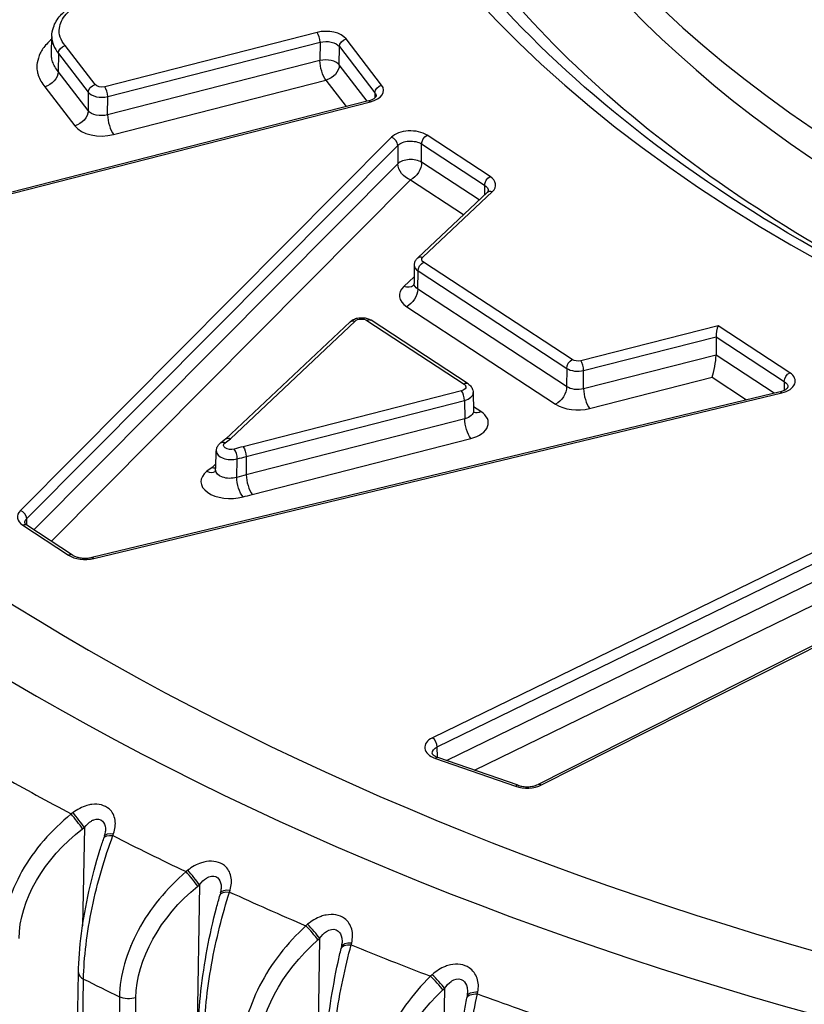
# Model space of a CAD drawing. Units: millimetres. Extents: x 566 to 1729, y 1305 to 1874.
# Drawn here: x 1348 to 1354, y 1389 to 1396 of the extents above; entities that cross this region are included whole.
import ezdxf

# ---------------------------------------------------------------- set-up
doc = ezdxf.new("R2010")
doc.units = ezdxf.units.MM
doc.layers.get('0').update_dxf_attribs({"color": 220})
doc.layers.add('Основная толстая', color=7, linetype='Continuous', lineweight=30)

# ---------------------------------------------------------------- blocks, each defined once
blk = doc.blocks.new('A$C078F3DEF')
at = {"layer": 'Основная толстая', "extrusion": (-2.22045e-16, 0.816497, 0.57735)}
for p, q in [((-25.6541, 42.009), (-27.0972, 41.6397)), ((-27.077, 41.5728), (-25.6338, 41.9422)), ((-25.6338, 41.9422), (-25.6345, 41.8176)), ((-25.215, 41.6508), (-25.4562, 41.9649)), ((-27.4122, 41.8669), (-27.4134, 41.7431)), ((-27.4122, 41.8669), (-27.2089, 41.6022)), ((-27.1632, 41.6543), (-27.3665, 41.9191)), ((-25.5025, 41.7882), (-25.5019, 41.9128)), ((-25.5019, 41.9128), (-25.2607, 41.5986)), ((-25.6345, 41.8176), (-27.0776, 41.4482)), ((-25.3133, 41.5417), (-25.5025, 41.7882)), ((-27.2096, 41.4776), (-27.4134, 41.7431)), ((-27.0371, 41.3145), (-25.594, 41.6839)), ((-25.594, 41.6839), (-25.4566, 41.505)), ((-27.5048, 41.6387), (-27.301, 41.3733)), ((-27.2089, 41.6022), (-27.2096, 41.4776)), ((-27.0957, 41.6375), (-27.0957, 41.6375)), ((-25.2607, 41.5986), (-25.2612, 41.5639)), ((-25.3037, 41.5442), (-29.6911, 40.4213)), ((-29.6787, 40.4137), (-25.2913, 41.5365)), ((-27.0942, 41.5695), (-27.0942, 41.5695)), ((-27.0776, 41.4482), (-27.077, 41.5728)), ((-25.1485, 41.2958), (-27.6706, 38.7573)), ((-24.4775, 41.0293), (-24.9059, 41.31)), ((-27.6272, 38.7024), (-25.1052, 41.241)), ((-25.1052, 41.241), (-25.1049, 41.1161)), ((-24.9434, 41.2504), (-24.515, 40.9697)), ((-24.9432, 41.1256), (-24.9434, 41.2504)), ((-24.5524, 40.8695), (-24.9432, 41.1256)), ((-25.1049, 41.1161), (-27.5781, 38.6268)), ((-27.4596, 38.5491), (-25.0182, 41.0065)), ((-25.0182, 41.0065), (-24.6576, 40.7702)), ((-24.4964, 40.9224), (-24.9694, 40.476)), ((-24.9354, 40.4803), (-24.4621, 40.9268)), ((-24.515, 40.9697), (-24.5159, 40.904)), ((-24.9927, 40.4253), (-24.9943, 40.3014)), ((-24.9694, 40.2629), (-24.9677, 40.3866)), ((-24.9677, 40.3866), (-23.9571, 39.7244)), ((-23.9196, 39.784), (-24.9302, 40.4461)), ((-24.9937, 40.3476), (-25.0649, 40.2804)), ((-23.9575, 39.5999), (-24.9694, 40.2629)), ((-25.0444, 40.1438), (-24.0325, 39.4808)), ((-25.3145, 40.0502), (-24.6546, 39.6178)), ((-24.6272, 39.6188), (-25.2871, 40.0512)), ((-25.429, 40.0417), (-26.2751, 39.2433)), ((-26.2428, 39.246), (-25.3947, 40.0461)), ((-22.9285, 40.0144), (-23.8619, 39.7766)), ((-22.4407, 39.6948), (-22.9285, 40.0144)), ((-23.8418, 39.7098), (-22.9418, 39.939)), ((-22.9418, 39.939), (-22.9422, 39.8145)), ((-22.9418, 39.939), (-22.4782, 39.6352)), ((-22.9422, 39.8145), (-23.8421, 39.5853)), ((-22.5472, 39.5557), (-22.9422, 39.8145)), ((-23.9571, 39.7244), (-23.9575, 39.5999)), ((-23.8421, 39.5853), (-23.8418, 39.7098)), ((-23.8018, 39.4515), (-22.9688, 39.6637)), ((-22.9688, 39.6637), (-22.735, 39.5105)), ((-22.4782, 39.6352), (-22.4793, 39.5751)), ((-22.5072, 39.5654), (-27.1839, 38.4386)), ((-27.1722, 38.4308), (-22.4955, 39.5576)), ((-24.6718, 39.5723), (-26.1557, 39.1913)), ((-24.5922, 39.559), (-24.59, 39.4345)), ((-26.1356, 39.1245), (-24.6515, 39.5055)), ((-24.6515, 39.5055), (-24.6493, 39.3817)), ((-24.5399, 39.4298), (-24.5905, 39.4629)), ((-24.6493, 39.3817), (-26.135, 39.0002)), ((-26.2742, 39.2441), (-26.309, 39.2176)), ((-26.2787, 39.2186), (-26.2428, 39.246)), ((-26.0947, 38.8664), (-24.6087, 39.248)), ((-26.2987, 39.1156), (-26.2988, 39.1155)), ((-26.1356, 39.1245), (-26.135, 39.0002)), ((-26.3679, 39.0504), (-26.4025, 39.024)), ((-26.3419, 39.0749), (-26.3679, 39.0504)), ((-26.2002, 38.983), (-26.1961, 39.1085)), ((-20.9971, 39.0999), (-24.8687, 37.2121)), ((-24.8364, 37.1495), (-20.9648, 39.0374)), ((-20.9647, 38.9129), (-24.7714, 37.0567)), ((-24.5841, 36.9915), (-20.9002, 38.7878)), ((-27.653, 38.6569), (-27.3425, 38.4535)), ((-27.6267, 38.6586), (-27.6272, 38.7024)), ((-27.3151, 38.4545), (-27.6256, 38.6579)), ((-21.6201, 38.175), (-24.1506, 36.8949)), ((-24.128, 36.8911), (-21.5976, 38.1711)), ((-24.8351, 37.0789), (-24.8364, 37.1495)), ((-24.8494, 37.0717), (-24.3043, 36.882)), ((-24.2879, 36.8884), (-24.8329, 37.0781)), ((-27.3123, 36.7028), (-27.3245, 36.6934)), ((-27.2355, 36.6019), (-27.2478, 35.9316)), ((-27.2477, 36.5926), (-27.2355, 36.6019)), ((-27.0984, 36.5431), (-27.103, 36.5298)), ((-27.0416, 36.5463), (-27.037, 36.5596)), ((-26.5325, 36.3109), (-26.5444, 36.3012)), ((-26.4529, 36.2124), (-26.6048, 27.4626)), ((-26.4648, 36.2027), (-26.4529, 36.2124)), ((-26.2485, 36.1628), (-26.2446, 36.1762)), ((-26.3095, 36.1561), (-26.3134, 36.1427)), ((-25.7182, 35.9431), (-25.7297, 35.933)), ((-25.6362, 35.847), (-25.7781, 27.0928)), ((-25.6477, 35.837), (-25.6362, 35.847)), ((-25.4868, 35.7933), (-25.49, 35.7798)), ((-25.4217, 35.8038), (-25.4185, 35.8173)), ((-27.3734, 27.4112), (-27.241, 35.5707)), ((-24.8717, 35.6004), (-24.8829, 35.59)), ((-24.7875, 35.5069), (-24.9189, 26.7485)), ((-24.7986, 35.4965), (-24.7875, 35.5069)), ((-26.9969, 35.4503), (-27.089, 27.2709)), ((-26.9762, 27.3355), (-26.8848, 35.4431)), ((-24.6325, 35.4558), (-24.635, 35.4422)), ((-24.5635, 35.4703), (-24.561, 35.4839))]:
    blk.add_line(p, q, dxfattribs=at)
at = {"layer": 'Основная толстая'}
for centre, major_axis, ratio, start_param, end_param in [((-13.9616, 45.3465), (-19.2321, 0), 0.57735, -3.926991, 2.356194), ((-13.9616, 45.4559), (-18.7321, 0), 0.57735, -3.926991, 2.356194), ((-13.9616, 45.4559), (11.9816, 0), 0.57735, -3.926991, 2.356194), ((-13.9492, 45.4664), (-10.9622, 0), 0.57735, -1.641714, 4.261012), ((-13.9492, 45.2623), (-10.9666, 0), 0.57735, -0.012343, 2.543674), ((-25.5933, 41.9298), (-0.15, 0), 0.577383, -2.724346, -1.153626), ((-25.6541, 41.9682), (-0.0124, 0.0484), 0.33089, -2.220422, -0.658352), ((-25.594, 41.7655), (-0.1, 0.0005), 0.567905, -2.721206, -1.150485), ((-27.1175, 41.6252), (0.1, -0.0003), 0.572647, -2.72275, -1.15203), ((-27.0972, 41.5988), (-0.0124, 0.0484), 0.330912, -2.220411, -0.658361), ((-13.9616, 41.9521), (-13.1276, -0.3261), 0.000002, 0, 0.000013), ((-25.3521, 41.6157), (0.15, 0), 0.577318, -1.153448, 0.417272), ((-27.0371, 41.3962), (0.0248, -0.0969), 0.33089, -2.220422, -0.658352), ((-27.1182, 41.4201), (0.2, 0), 0.577383, -2.724346, -1.153626), ((-25.0184, 41.2527), (-0.15, 0), 0.577414, -2.419208, -0.52081), ((-25.1485, 41.255), (-0.0355, 0.0352), 0.708255, -2.519694, -0.957625), ((-25.0182, 41.0881), (-0.1, -0.0002), 0.565112, -2.420275, -0.521876), ((-24.59, 40.972), (0.15, 0), 0.57735, -0.549093, 0.722252), ((-24.8927, 40.4244), (-0.1, 0.0007), 0.576951, -0.003815, 0.726095), ((-24.8943, 40.2202), (-0.2, 0), 0.577317, -0.549104, 0.72227), ((-25.3145, 40.0093), (0.0274, 0.0418), 0.612602, 0, 0.818962), ((-22.9285, 39.9735), (0.009, 0.0537), 0.183289, 0.738481, 2.30055), ((-22.9688, 39.7453), (0.0179, 0.1074), 0.183289, -2.403112, -0.841042), ((-23.8821, 39.7622), (0.1, -0.0001), 0.573037, -2.418447, -1.15457), ((-23.8619, 39.7358), (-0.0123, 0.0485), 0.329552, -2.220026, -0.657966), ((-22.5533, 39.6375), (0.15, 0), 0.577292, -1.175351, 0.722305), ((-24.6546, 39.577), (0.0274, 0.0418), 0.612632, -0.005206, 0.818899), ((-23.8018, 39.5332), (0.0247, -0.0969), 0.329536, -2.220034, -0.657964), ((-24.6718, 39.5315), (-0.0124, 0.0484), 0.331771, -2.220676, -0.658641), ((-24.6922, 39.5579), (0.1, 0.0009), 0.576036, -1.157373, 0.005069), ((-23.8825, 39.5572), (0.2, 0), 0.577381, -2.419281, -1.155403), ((-24.69, 39.3535), (0.2, 0), 0.577293, -1.152259, 0.722302), ((-26.2389, 39.1603), (-0.1, 0.0017), 0.567788, -0.004892, 2.023277), ((-26.2175, 39.1342), (-0.0132, 0.0482), 0.349652, -2.22604, -0.66397), ((-26.2432, 38.9542), (-0.2001, -0.0001), 0.57727, -0.650114, 2.014719), ((-26.4025, 39.1057), (0.0605, -0.0796), 0.650196, -0.863167, -0.069031), ((-327.3387, -218.6587), (301.9411, 257.6043), 0.025474, 0.051471, 0.054366), ((-26.0945, 38.9481), (0.0246, -0.0969), 0.331485, -2.219867, -0.657801), ((-27.5405, 38.7142), (-0.15, 0), 0.57735, -0.520752, 0.722254), ((-27.6706, 38.7164), (-0.0355, 0.0352), 0.708302, -2.519646, -0.957547), ((-27.653, 38.6161), (0.0274, 0.0418), 0.612602, 0, 0.818997), ((-27.3425, 38.4126), (0.0274, 0.0418), 0.61265, -0.005252, 0.818984), ((-27.23, 38.5107), (0.15, 0), 0.57735, -2.419257, -1.175508), ((-24.7719, 37.1459), (-0.15, 0), 0.577286, -0.869434, 1.028222), ((-24.8687, 37.1712), (-0.0219, 0.0449), 0.52683, -2.308822, -0.746753), ((-24.8494, 37.0309), (0.0164, 0.0472), 0.421542, 0, 0.69019), ((-13.9616, 45.0976), (19.76, 0), 0.57735, -2.34656, -2.313469), ((-24.2269, 36.9562), (0.15, 0), 0.57735, -2.113272, -0.851343), ((-24.3043, 36.8412), (0.0164, 0.0472), 0.421591, -0.006607, 0.690191), ((-27.2785, 36.6533), (-0.0608, 0.0794), 0.039861, -2.304708, -0.929714), ((-27.2907, 36.644), (-0.0608, 0.0794), 0.039832, -2.304712, -0.929595), ((-13.9616, 45.0976), (19.76, 0), 0.57735, -2.2942, -2.261109), ((-26.5125, 36.2527), (-0.0633, 0.0775), 0.073314, -2.331267, -0.956149), ((-26.5007, 36.2624), (-0.0633, 0.0775), 0.073343, -2.331261, -0.956267), ((-13.9616, 45.0976), (19.76, 0), 0.57735, -2.24184, -2.20875), ((-25.7, 35.8855), (-0.0658, 0.0753), 0.105847, -2.358957, -0.983839), ((-25.6884, 35.8955), (-0.0658, 0.0753), 0.105877, -2.35895, -0.983956), ((-13.9616, 45.0976), (19.76, 0), 0.57735, -2.18948, -2.15639), ((-27.1755, 35.6129), (-0.1, 0.0016), 0.567845, -0.000542, 0.865272), ((-13.9616, 44.4048), (20.2599, 0), 0.57735, -2.285579, -2.26973), ((-24.8552, 35.5433), (-0.0683, 0.0731), 0.137342, -2.38782, -1.012703), ((-24.8441, 35.5537), (-0.0683, 0.0731), 0.137372, -2.387813, -1.012819), ((-13.9616, 45.0976), (19.76, 0), 0.57735, -2.13712, -2.10403)]:
    blk.add_ellipse(centre, major_axis=major_axis, ratio=ratio, start_param=start_param, end_param=end_param, dxfattribs=at)
at = {"layer": 'Основная толстая', "extrusion": (2.20825e-17, 1.66533e-16, -1)}
blk.add_ellipse((-13.9616, 45.2518), major_axis=(-11.6108, 0), ratio=0.57735, start_param=-0.996146, end_param=-0.450464, dxfattribs=at)
at = {"layer": 'Основная толстая', "extrusion": (8.08649e-17, 3.88809e-16, -1)}
blk.add_ellipse((-25.5933, 41.889), major_axis=(0.1, 0.0003), ratio=0.582113, start_param=-1.986318, end_param=-0.415598, dxfattribs=at)
at = {"layer": 'Основная толстая', "extrusion": (6.44775e-17, 1.89478e-16, -1)}
blk.add_ellipse((-25.4562, 41.9241), major_axis=(0.0397, 0.0304), ratio=0.746444, start_param=-2.612446, end_param=-1.050377, dxfattribs=at)
at = {"layer": 'Основная толстая', "extrusion": (-4.71647e-17, 2.43732e-16, -1)}
blk.add_ellipse((-27.3665, 41.8783), major_axis=(0.0397, 0.0304), ratio=0.746444, start_param=-2.612446, end_param=-1.050377, dxfattribs=at)
at = {"layer": 'Основная толстая', "extrusion": (1.3253e-16, 3.77721e-16, -1)}
blk.add_ellipse((-25.594, 41.7655), major_axis=(-0.0248, 0.0969), ratio=0.33089, start_param=-2.48324, end_param=-0.921171, dxfattribs=at)
at = {"layer": 'Основная толстая', "extrusion": (-1.33586e-17, 1.99702e-16, -1)}
blk.add_ellipse((-25.594, 41.7655), major_axis=(-0.0793, -0.0609), ratio=0.746444, start_param=-2.612446, end_param=-1.050377, dxfattribs=at)
at = {"layer": 'Основная толстая', "extrusion": (9.82836e-17, 1.45448e-16, -1)}
blk.add_ellipse((-27.5048, 41.7204), major_axis=(-0.0793, -0.0609), ratio=0.746444, start_param=-2.612446, end_param=-1.050377, dxfattribs=at)
at = {"layer": 'Основная толстая', "extrusion": (-1.14777e-16, 3.31792e-16, -1)}
blk.add_ellipse((-27.1632, 41.6135), major_axis=(0.0397, 0.0304), ratio=0.746444, start_param=-2.612446, end_param=-1.050396, dxfattribs=at)
at = {"layer": 'Основная толстая', "extrusion": (2.75428e-17, 1.66533e-16, -1)}
blk.add_ellipse((-27.1175, 41.666), major_axis=(-0.05, 0), ratio=0.57735, start_param=-1.988017, end_param=-0.417335, dxfattribs=at)
at = {"layer": 'Основная толстая', "extrusion": (-2.35824e-17, 1.21866e-16, -1)}
blk.add_ellipse((-25.215, 41.61), major_axis=(0.0397, 0.0304), ratio=0.746444, start_param=-2.612446, end_param=-1.050377, dxfattribs=at)
at = {"layer": 'Основная толстая', "extrusion": (5.20405e-17, 3.61097e-19, -1)}
blk.add_ellipse((-25.3521, 41.5749), major_axis=(0.1, 0.0007), ratio=0.575454, start_param=-0.413279, end_param=0.014113, dxfattribs=at)
at = {"layer": 'Основная толстая', "extrusion": (6.17807e-16, 2.72718e-16, -1)}
blk.add_ellipse((-25.2913, 41.4957), major_axis=(-0.0124, 0.0484), ratio=0.33089, start_param=0, end_param=0.658352, dxfattribs=at)
at = {"layer": 'Основная толстая', "extrusion": (-1.55672e-16, 2.04475e-17, -1)}
blk.add_ellipse((-27.301, 41.4549), major_axis=(-0.0793, -0.0609), ratio=0.746444, start_param=-2.612446, end_param=-1.050377, dxfattribs=at)
at = {"layer": 'Основная толстая', "extrusion": (6.38692e-17, 5.5874e-17, -1)}
blk.add_ellipse((-27.1182, 41.5018), major_axis=(-0.1, -0.0006), ratio=0.586836, start_param=-1.984615, end_param=-0.413895, dxfattribs=at)
at = {"layer": 'Основная толстая', "extrusion": (-1.40351e-16, 1.6667e-16, -1)}
blk.add_ellipse((-25.0184, 41.2119), major_axis=(0.1, -0.0001), ratio=0.583564, start_param=-2.621351, end_param=-0.722952, dxfattribs=at)
at = {"layer": 'Основная толстая', "extrusion": (-1.24882e-16, 2.14556e-16, -1)}
blk.add_ellipse((-24.9059, 41.2692), major_axis=(0.0274, 0.0418), ratio=0.612602, start_param=-2.381067, end_param=-0.818997, dxfattribs=at)
at = {"layer": 'Основная толстая', "extrusion": (-2.78592e-16, 1.82538e-16, -1)}
blk.add_ellipse((-25.0182, 41.0881), major_axis=(-0.0548, -0.0836), ratio=0.612602, start_param=-2.381067, end_param=-0.818997, dxfattribs=at)
at = {"layer": 'Основная толстая', "extrusion": (-1.1814e-16, 1.17372e-16, -1)}
blk.add_ellipse((-25.0182, 41.0881), major_axis=(-0.0709, 0.0705), ratio=0.708255, start_param=-2.183968, end_param=-0.621898, dxfattribs=at)
at = {"layer": 'Основная толстая', "extrusion": (-2.01737e-16, 1.98547e-16, -1)}
blk.add_ellipse((-24.4775, 40.9885), major_axis=(0.0274, 0.0418), ratio=0.612602, start_param=-2.381067, end_param=-0.818997, dxfattribs=at)
at = {"layer": 'Основная толстая', "extrusion": (-3.64194e-18, 2.22025e-16, -1)}
blk.add_ellipse((-24.59, 40.9312), major_axis=(0.1, 0.0007), ratio=0.577649, start_param=-0.718437, end_param=0.012239, dxfattribs=at)
at = {"layer": 'Основная толстая', "extrusion": (8.302e-17, 1.54669e-16, -1)}
blk.add_ellipse((-24.4621, 40.886), major_axis=(-0.0343, 0.0364), ratio=0.696409, start_param=0.000048, end_param=0.934982, dxfattribs=at)
at = {"layer": 'Основная толстая', "extrusion": (-3.58164e-17, 1.18847e-16, -1)}
blk.add_ellipse((-24.9354, 40.4394), major_axis=(-0.0343, 0.0364), ratio=0.696458, start_param=-0.000137, end_param=0.934924, dxfattribs=at)
at = {"layer": 'Основная толстая', "extrusion": (-3.54815e-17, -1.11022e-16, -1)}
blk.add_ellipse((-24.8927, 40.4652), major_axis=(-0.05, 0), ratio=0.57735, start_param=-0.72228, end_param=0.549065, dxfattribs=at)
at = {"layer": 'Основная толстая', "extrusion": (-9.28625e-17, 6.08482e-17, -1)}
blk.add_ellipse((-24.9302, 40.4053), major_axis=(0.0274, 0.0418), ratio=0.612586, start_param=-2.381082, end_param=-0.819023, dxfattribs=at)
at = {"layer": 'Основная толстая', "extrusion": (4.72142e-17, 2.73511e-16, -1)}
blk.add_ellipse((-25.0649, 40.3621), major_axis=(0.0686, -0.0727), ratio=0.696458, start_param=0.02384, end_param=0.934934, dxfattribs=at)
at = {"layer": 'Основная толстая', "extrusion": (-2.17746e-16, 2.75402e-16, -1)}
blk.add_ellipse((-25.0444, 40.2255), major_axis=(-0.0548, -0.0836), ratio=0.612602, start_param=-2.381067, end_param=-0.818997, dxfattribs=at)
at = {"layer": 'Основная толстая', "extrusion": (-8.52553e-17, -1.12164e-16, -1)}
blk.add_ellipse((-24.8943, 40.3018), major_axis=(-0.1, -0.0013), ratio=0.577948, start_param=-0.714595, end_param=0.015315, dxfattribs=at)
at = {"layer": 'Основная толстая', "extrusion": (2.46796e-16, 3.85529e-16, -1)}
blk.add_ellipse((-25.3947, 40.0053), major_axis=(-0.0343, 0.0364), ratio=0.696428, start_param=0.000029, end_param=0.934929, dxfattribs=at)
at = {"layer": 'Основная толстая', "extrusion": (3.47404e-17, 5.55112e-17, -1)}
blk.add_ellipse((-25.3521, 40.0311), major_axis=(0.05, 0), ratio=0.57735, start_param=-2.59242, end_param=-0.722412, dxfattribs=at)
at = {"layer": 'Основная толстая', "extrusion": (-1.40891e-16, 2.91411e-16, -1)}
blk.add_ellipse((-23.9196, 39.7431), major_axis=(0.0274, 0.0418), ratio=0.612602, start_param=-2.381067, end_param=-0.819007, dxfattribs=at)
at = {"layer": 'Основная толстая', "extrusion": (-1.39486e-16, 5.55112e-17, -1)}
blk.add_ellipse((-23.8821, 39.803), major_axis=(-0.05, 0), ratio=0.57735, start_param=-1.986214, end_param=-0.722364, dxfattribs=at)
at = {"layer": 'Основная толстая', "extrusion": (-1.59507e-18, 2.00142e-16, -1)}
blk.add_ellipse((-22.4407, 39.6539), major_axis=(0.0274, 0.0418), ratio=0.612602, start_param=-2.381067, end_param=-0.818997, dxfattribs=at)
at = {"layer": 'Основная толстая', "extrusion": (9.55685e-17, 5.55112e-17, -1)}
blk.add_ellipse((-24.6922, 39.5987), major_axis=(0.05, 0), ratio=0.57735, start_param=-0.722257, end_param=1.152253, dxfattribs=at)
at = {"layer": 'Основная толстая', "extrusion": (-4.80271e-17, 2.30565e-16, -1)}
blk.add_ellipse((-24.0325, 39.5625), major_axis=(-0.0548, -0.0836), ratio=0.612602, start_param=-2.381067, end_param=-0.818997, dxfattribs=at)
at = {"layer": 'Основная толстая', "extrusion": (-1.05109e-16, -1.66845e-16, -1)}
blk.add_ellipse((-23.8825, 39.6388), major_axis=(-0.1, -0.0003), ratio=0.586063, start_param=-1.984445, end_param=-0.720568, dxfattribs=at)
at = {"layer": 'Основная толстая', "extrusion": (-6.85189e-17, -6.04863e-19, -1)}
blk.add_ellipse((-22.5533, 39.5967), major_axis=(0.1, 0.0009), ratio=0.575831, start_param=-0.717221, end_param=0.022892, dxfattribs=at)
at = {"layer": 'Основная толстая', "extrusion": (1.36874e-16, 2.61376e-16, -1)}
blk.add_ellipse((-22.4955, 39.5168), major_axis=(-0.0117, 0.0486), ratio=0.314453, start_param=0, end_param=0.653794, dxfattribs=at)
at = {"layer": 'Основная толстая', "extrusion": (-3.69246e-17, 1.67218e-16, -1)}
blk.add_ellipse((-24.69, 39.4351), major_axis=(0.1, -0.0018), ratio=0.579624, start_param=-0.020536, end_param=1.141906, dxfattribs=at)
at = {"layer": 'Основная толстая', "extrusion": (1.06083e-16, 2.56483e-16, -1)}
blk.add_ellipse((-24.6087, 39.3296), major_axis=(-0.0249, 0.0969), ratio=0.331771, start_param=-2.482987, end_param=-0.920917, dxfattribs=at)
at = {"layer": 'Основная толстая', "extrusion": (-9.44591e-17, 2.60988e-16, -1)}
blk.add_ellipse((-24.5399, 39.5115), major_axis=(-0.0548, -0.0836), ratio=0.612602, start_param=-0.818997, end_param=-0.123635, dxfattribs=at)
at = {"layer": 'Основная толстая', "extrusion": (9.75894e-17, 2.28268e-16, -1)}
blk.add_ellipse((-26.2428, 39.2051), major_axis=(-0.0324, 0.0382), ratio=0.673987, start_param=0.035883, end_param=0.899051, dxfattribs=at)
at = {"layer": 'Основная толстая', "extrusion": (3.1807e-17, 2.33356e-16, -1)}
blk.add_ellipse((-26.2787, 39.1778), major_axis=(-0.0303, 0.0398), ratio=0.650196, start_param=-0.003513, end_param=0.863167, dxfattribs=at)
at = {"layer": 'Основная толстая', "extrusion": (8.10057e-17, 1.11022e-16, -1)}
blk.add_ellipse((-26.2389, 39.2012), major_axis=(-0.05, 0), ratio=0.57735, start_param=-2.013837, end_param=0.650104, dxfattribs=at)
at = {"layer": 'Основная толстая', "extrusion": (3.8916e-16, 3.28012e-16, -1)}
blk.add_ellipse((-26.1558, 39.1505), major_axis=(0.0123, -0.0485), ratio=0.331485, start_param=-2.483792, end_param=-0.921726, dxfattribs=at)
at = {"layer": 'Основная толстая', "extrusion": (-1.14351e-16, 4.82827e-17, -1)}
blk.add_ellipse((-1238.4741, -998.6073), major_axis=(-1213.0774, -1037.6771), ratio=0.012737, start_param=3.114583, end_param=3.115924, dxfattribs=at)
at = {"layer": 'Основная толстая', "extrusion": (1.88729e-16, 3.78296e-16, -1)}
blk.add_ellipse((-26.3679, 39.132), major_axis=(0.0647, -0.0763), ratio=0.673987, start_param=0.592829, end_param=0.899051, dxfattribs=at)
at = {"layer": 'Основная толстая', "extrusion": (-1.36726e-16, 2.16999e-16, -1)}
blk.add_ellipse((-26.2432, 39.0359), major_axis=(-0.1001, -0.0038), ratio=0.595552, start_param=-1.99171, end_param=0.039503, dxfattribs=at)
at = {"layer": 'Основная толстая', "extrusion": (2.62223e-16, 3.02451e-16, -1)}
blk.add_ellipse((-26.1572, 38.9316), major_axis=(-0.0265, 0.0964), ratio=0.351282, start_param=-2.477113, end_param=-0.915043, dxfattribs=at)
at = {"layer": 'Основная толстая', "extrusion": (1.43112e-17, -9.32119e-20, -1)}
blk.add_ellipse((-27.5405, 38.6733), major_axis=(-0.1, 0.0007), ratio=0.576828, start_param=-0.014055, end_param=0.517006, dxfattribs=at)
at = {"layer": 'Основная толстая', "extrusion": (4.20199e-16, 3.2964e-16, -1)}
blk.add_ellipse((-27.1722, 38.39), major_axis=(-0.0117, 0.0486), ratio=0.314453, start_param=-0.006121, end_param=0.653794, dxfattribs=at)
at = {"layer": 'Основная толстая', "extrusion": (3.62085e-17, 1.66211e-16, -1)}
blk.add_ellipse((-24.7719, 37.1051), major_axis=(-0.1, 0.0009), ratio=0.576706, start_param=-0.017933, end_param=0.864185, dxfattribs=at)
at = {"layer": 'Основная толстая', "extrusion": (1.22671e-16, 3.10895e-16, -1)}
blk.add_ellipse((-24.128, 36.8502), major_axis=(-0.0226, 0.0446), ratio=0.538084, start_param=-0.006502, end_param=0.754554, dxfattribs=at)
at = {"layer": 'Основная толстая', "extrusion": (-7.87384e-17, 2.14908e-16, -1)}
blk.add_ellipse((-26.8032, 36.0718), major_axis=(0.788, 0.5347), ratio=0.716816, start_param=-2.67844, end_param=-1.650078, dxfattribs=at)
at = {"layer": 'Основная толстая', "extrusion": (1.62783e-16, 4.72337e-16, -1)}
blk.add_ellipse((-27.0085, 36.4972), major_axis=(-0.0945, 0.0326), ratio=0.404134, start_param=-0.003078, end_param=1.07833, dxfattribs=at)
at = {"layer": 'Основная толстая', "extrusion": (1.06745e-16, 1.39357e-16, -1)}
blk.add_ellipse((-27.0039, 36.5105), major_axis=(-0.0945, 0.0326), ratio=0.404171, start_param=-0.000006, end_param=1.078204, dxfattribs=at)
at = {"layer": 'Основная толстая', "extrusion": (-5.88395e-17, 1.65387e-16, -1)}
blk.add_ellipse((-26.0317, 35.6952), major_axis=(0.7478, 0.5847), ratio=0.702548, start_param=-2.629391, end_param=-1.601029, dxfattribs=at)
at = {"layer": 'Основная толстая', "extrusion": (-3.57468e-17, 4.72938e-16, -1)}
blk.add_ellipse((-26.2174, 36.1147), major_axis=(-0.096, 0.028), ratio=0.415942, start_param=-0.003934, end_param=1.123002, dxfattribs=at)
at = {"layer": 'Основная толстая', "extrusion": (4.3891e-18, 1.14355e-16, -1)}
blk.add_ellipse((-26.2135, 36.1281), major_axis=(-0.096, 0.028), ratio=0.415979, start_param=-0.000007, end_param=1.122877, dxfattribs=at)
at = {"layer": 'Основная толстая', "extrusion": (-1.47873e-16, 1.65642e-16, -1)}
blk.add_ellipse((-25.2271, 35.3424), major_axis=(0.7059, 0.6302), ratio=0.686008, start_param=-2.582734, end_param=-1.554372, dxfattribs=at)
at = {"layer": 'Основная толстая', "extrusion": (-4.42978e-17, 3.52947e-16, -1)}
blk.add_ellipse((-25.3927, 35.7566), major_axis=(-0.0973, 0.0232), ratio=0.425861, start_param=-0.004429, end_param=1.168563, dxfattribs=at)
at = {"layer": 'Основная толстая', "extrusion": (-4.3662e-17, 2.95731e-16, -1)}
blk.add_ellipse((-25.3895, 35.7701), major_axis=(-0.0973, 0.0232), ratio=0.425899, start_param=-0.000008, end_param=1.168439, dxfattribs=at)
at = {"layer": 'Основная толстая', "extrusion": (3.85254e-17, 1.17997e-16, -1)}
blk.add_ellipse((-24.3916, 35.0144), major_axis=(0.663, 0.6713), ratio=0.667157, start_param=-2.538791, end_param=-1.510429, dxfattribs=at)
at = {"layer": 'Основная толстая', "extrusion": (-5.1511e-17, 2.78154e-16, -1)}
blk.add_ellipse((-26.9325, 35.4931), major_axis=(-0.1, 0.0011), ratio=0.56503, start_param=-2.074589, end_param=-0.878325, dxfattribs=at)
at = {"layer": 'Основная толстая', "extrusion": (-6.15773e-17, 1.24369e-16, -1)}
blk.add_ellipse((-24.5367, 35.4239), major_axis=(-0.0983, 0.0183), ratio=0.433865, start_param=-0.004452, end_param=1.214883, dxfattribs=at)
at = {"layer": 'Основная толстая', "extrusion": (-1.74998e-17, 2.85562e-16, -1)}
blk.add_ellipse((-24.5342, 35.4375), major_axis=(-0.0983, 0.0183), ratio=0.433903, start_param=-0.000009, end_param=1.214759, dxfattribs=at)
at = {"layer": 'Основная толстая'}
for points, knots in [([(-2.6583, 43.4058), (-3.0135, 42.7189), (-3.5669, 42.0585), (-5.0081, 40.8778), (-5.8886, 40.3556), (-7.8939, 39.4948), (-9.0179, 39.1562), (-11.3976, 38.6977), (-12.6532, 38.5783), (-15.1675, 38.5719), (-16.4257, 38.6852), (-18.815, 39.1325), (-19.9457, 39.4664), (-21.9636, 40.3182), (-22.8506, 40.8357), (-24.2943, 41.9977), (-24.85, 42.6418), (-25.5523, 43.9309), (-25.7286, 44.5712), (-25.7423, 45.2115)], [2.646285, 2.646285, 2.646285, 2.646285, 2.970086, 2.970086, 3.287686, 3.287686, 3.604913, 3.604913, 3.922636, 3.922636, 4.24057, 4.24057, 4.558303, 4.558303, 4.875541, 4.875541, 5.193091, 5.193091, 5.485444, 5.485444, 5.485444, 5.485444]), ([(-27.4572, 41.9803), (-27.457, 42.0027), (-27.4522, 42.023), (-27.4409, 42.0574), (-27.4348, 42.0716), (-27.4111, 42.1126), (-27.3869, 42.136), (-27.3378, 42.1828), (-27.3096, 42.2071), (-27.2764, 42.235), (-27.2716, 42.2391), (-27.2667, 42.2431)], [0, 0, 0, 0, 0.0938104, 0.0938104, 0.1585895, 0.1585895, 0.287043, 0.287043, 0.4368561, 0.4368561, 0.4623412, 0.4623412, 0.4623412, 0.4623412]), ([(-27.3665, 41.9191), (-27.3949, 41.9561), (-27.4124, 41.9973), (-27.4, 42.0707), (-27.3873, 42.1037), (-27.322, 42.172), (-27.2789, 42.2087), (-27.2353, 42.2451)], [0, 0, 0, 0, 0.02103451, 0.02103451, 0.0382236, 0.0382236, 0.06122997, 0.06122997, 0.06122997, 0.06122997]), ([(-27.4573, 41.9643), (-27.4692, 41.9531), (-27.4807, 41.9418), (-27.5107, 41.9104), (-27.5391, 41.8683), (-27.5523, 41.8237), (-27.5573, 41.7943), (-27.5594, 41.7735), (-27.5568, 41.7458), (-27.5436, 41.6976), (-27.5243, 41.6641), (-27.5048, 41.6387)], [-0.05889025, -0.05889025, -0.05889025, -0.05889025, -0.05210838, -0.05210838, -0.04044249, -0.02877661, -0.02877661, -0.02517953, -0.01798538, -0.0143883, 0, 0, 0, 0]), ([(-27.4134, 41.7431), (-27.4303, 41.765), (-27.4468, 41.793), (-27.4573, 41.8312), (-27.459, 41.8469), (-27.4589, 41.8569)], [0, 0, 0, 0, 0.0143883, 0.01798538, 0.02458373, 0.02458373, 0.02458373, 0.02458373]), ([(-25.3029, 41.5443), (-25.2942, 41.5466), (-25.2861, 41.5495), (-25.2722, 41.5561), (-25.2663, 41.5598), (-25.2575, 41.5668), (-25.2547, 41.5701), (-25.2523, 41.5736), (-25.2522, 41.5742), (-25.2521, 41.5746), (-25.2521, 41.5746), (-25.2521, 41.5748)], [0.0010211, 0.0010211, 0.0010211, 0.0010211, 0.0309141, 0.0309141, 0.061922, 0.061922, 0.0927842, 0.0927842, 0.1187213, 0.1187213, 0.1349332, 0.1349332, 0.1349332, 0.1349332]), ([(-24.4964, 40.9224), (-24.4933, 40.9253), (-24.4916, 40.9277), (-24.49, 40.9306), (-24.49, 40.9311), (-24.49, 40.9311), (-24.49, 40.9311), (-24.49, 40.9312)], [0, 0, 0, 0, 0.02833272, 0.02833272, 0.05748544, 0.05748544, 0.0643953, 0.0643953, 0.0643953, 0.0643953]), ([(-24.9926, 40.425), (-24.9925, 40.4326), (-24.9911, 40.4403), (-24.9859, 40.4546), (-24.982, 40.4615), (-24.975, 40.4704), (-24.9724, 40.4732), (-24.9697, 40.4758)], [0, 0, 0, 0, 0.02430865, 0.02430865, 0.04877448, 0.04877448, 0.06088547, 0.06088547, 0.06088547, 0.06088547]), ([(-24.9979, 40.2879), (-24.9979, 40.2879), (-24.9978, 40.2881), (-24.9971, 40.2892), (-24.996, 40.2913), (-24.9948, 40.2959), (-24.9944, 40.2979), (-24.9943, 40.2999)], [0.01875467, 0.01875467, 0.01875467, 0.01875467, 0.02949467, 0.02949467, 0.06190108, 0.06190108, 0.08242153, 0.08242153, 0.08242153, 0.08242153]), ([(-25.429, 40.0417), (-25.4225, 40.0478), (-25.415, 40.0528), (-25.3979, 40.0612), (-25.3881, 40.0645), (-25.367, 40.0687), (-25.3553, 40.0695), (-25.3333, 40.0682), (-25.3225, 40.0662), (-25.3038, 40.0602), (-25.2954, 40.0564), (-25.2879, 40.0516)], [0, 0, 0, 0, 0.0285568, 0.0285568, 0.0600472, 0.0600472, 0.0941143, 0.0941143, 0.1264785, 0.1264785, 0.1549387, 0.1549387, 0.1549387, 0.1549387]), ([(-24.6271, 39.6187), (-24.6192, 39.6135), (-24.6121, 39.607), (-24.6011, 39.5923), (-24.5969, 39.5839), (-24.5931, 39.5698), (-24.5923, 39.5643), (-24.5922, 39.5588)], [0, 0, 0, 0, 0.03015223, 0.03015223, 0.05915221, 0.05915221, 0.07681013, 0.07681013, 0.07681013, 0.07681013]), ([(-22.5064, 39.5655), (-22.4976, 39.5677), (-22.4895, 39.5705), (-22.4751, 39.577), (-22.4689, 39.5807), (-22.4595, 39.5878), (-22.4564, 39.5913), (-22.4536, 39.5952), (-22.4535, 39.5958), (-22.4534, 39.5962), (-22.4534, 39.5961), (-22.4534, 39.5963)], [0.0009701, 0.0009701, 0.0009701, 0.0009701, 0.0307527, 0.0307527, 0.061814, 0.061814, 0.0929788, 0.0929788, 0.1190089, 0.1190089, 0.1367974, 0.1367974, 0.1367974, 0.1367974]), ([(-24.59, 39.4339), (-24.5898, 39.4292), (-24.5881, 39.4242), (-24.5866, 39.4214), (-24.5863, 39.421), (-24.5863, 39.421)], [0.00170307, 0.00170307, 0.00170307, 0.00170307, 0.04880248, 0.04880248, 0.06569248, 0.06569248, 0.06569248, 0.06569248]), ([(-26.3388, 39.1623), (-26.3385, 39.1699), (-26.3369, 39.1775), (-26.3315, 39.1917), (-26.3275, 39.1985), (-26.3187, 39.2093), (-26.3141, 39.2137), (-26.3091, 39.2175)], [0, 0, 0, 0, 0.02423041, 0.02423041, 0.04874248, 0.04874248, 0.06900911, 0.06900911, 0.06900911, 0.06900911]), ([(-26.3466, 39.022), (-26.3466, 39.022), (-26.3462, 39.0227), (-26.3446, 39.0259), (-26.3436, 39.0293), (-26.3433, 39.0328)], [0.03359758, 0.03359758, 0.03359758, 0.03359758, 0.05670587, 0.05670587, 0.09398033, 0.09398033, 0.09398033, 0.09398033]), ([(-27.6404, 38.6732), (-27.6404, 38.6729), (-27.6408, 38.673), (-27.6385, 38.6694), (-27.6371, 38.6675), (-27.6328, 38.6632), (-27.6298, 38.6607), (-27.6261, 38.6582)], [0, 0, 0, 0, 0.04001775, 0.04001775, 0.06148075, 0.06148075, 0.08306384, 0.08306384, 0.08306384, 0.08306384]), ([(-27.315, 38.4544), (-27.3101, 38.4512), (-27.3039, 38.4479), (-27.2896, 38.4422), (-27.2812, 38.4396), (-27.2628, 38.4356), (-27.2523, 38.4342), (-27.2312, 38.433), (-27.2203, 38.4332), (-27.2009, 38.4351), (-27.1921, 38.4365), (-27.184, 38.4385)], [0, 0, 0, 0, 0.0281309, 0.0281309, 0.0573244, 0.0573244, 0.0889937, 0.0889937, 0.1210258, 0.1210258, 0.1483359, 0.1483359, 0.1483359, 0.1483359]), ([(-24.8719, 37.105), (-24.8719, 37.105), (-24.8719, 37.1049), (-24.8715, 37.1039), (-24.8707, 37.1023), (-24.8667, 37.0974), (-24.863, 37.0939), (-24.8533, 37.0872), (-24.8473, 37.0839), (-24.8383, 37.0801), (-24.8361, 37.0792), (-24.8338, 37.0784)], [0.0129837, 0.0129837, 0.0129837, 0.0129837, 0.0257097, 0.0257097, 0.0513315, 0.0513315, 0.0812047, 0.0812047, 0.1096832, 0.1096832, 0.1183994, 0.1183994, 0.1183994, 0.1183994]), ([(-24.2878, 36.8883), (-24.2797, 36.8856), (-24.2707, 36.8832), (-24.2513, 36.8799), (-24.2408, 36.8789), (-24.2195, 36.8786), (-24.2083, 36.8793), (-24.1874, 36.8823), (-24.1773, 36.8847), (-24.1618, 36.8897), (-24.1558, 36.8922), (-24.1507, 36.8948)], [0, 0, 0, 0, 0.0301043, 0.0301043, 0.0614679, 0.0614679, 0.0943025, 0.0943025, 0.1269945, 0.1269945, 0.1507747, 0.1507747, 0.1507747, 0.1507747]), ([(-27.037, 36.5596), (-27.0264, 36.5906), (-27.018, 36.6539), (-27.0625, 36.7448), (-27.1504, 36.7667), (-27.2407, 36.7469), (-27.2839, 36.7244), (-27.3123, 36.7028)], [0, 0, 0, 0, 0.01072696, 0.02145393, 0.03575655, 0.0393322, 0.05005916, 0.05005916, 0.05005916, 0.05005916]), ([(-27.2355, 36.6019), (-27.2211, 36.62), (-27.2048, 36.6353), (-27.188, 36.6456), (-27.1824, 36.649), (-27.1767, 36.6519), (-27.1711, 36.654), (-27.1486, 36.6627), (-27.1265, 36.6597), (-27.1122, 36.6448), (-27.1015, 36.6337), (-27.0948, 36.6161), (-27.0927, 36.596), (-27.092, 36.5898), (-27.0918, 36.5833), (-27.0919, 36.5767)], [-0.05005916, -0.05005916, -0.05005916, -0.05005916, -0.0393322, -0.0393322, -0.0393322, -0.03575655, -0.03575655, -0.03575655, -0.02145393, -0.02145393, -0.02145393, -0.01072696, -0.01072696, -0.01072696, -0.00742137, -0.00742137, -0.00742137, -0.00742137]), ([(-27.2754, 35.6146), (-27.2741, 35.6965), (-27.2669, 35.7875), (-27.2428, 35.9741), (-27.2255, 36.072), (-27.1832, 36.2634), (-27.1576, 36.3591), (-27.121, 36.476), (-27.1121, 36.5032), (-27.103, 36.5297)], [0, 0, 0, 0, 0.2931734, 0.2931734, 0.586152, 0.586152, 0.8815637, 0.8815637, 0.9730443, 0.9730443, 0.9730443, 0.9730443]), ([(-26.2446, 36.1762), (-26.2355, 36.2075), (-26.2306, 36.2711), (-26.2809, 36.3605), (-26.3715, 36.3797), (-26.4622, 36.3572), (-26.5048, 36.3334), (-26.5325, 36.3109)], [0, 0, 0, 0, 0.01072696, 0.02145393, 0.03575655, 0.0393322, 0.05005916, 0.05005916, 0.05005916, 0.05005916]), ([(-26.4529, 36.2124), (-26.439, 36.2309), (-26.4229, 36.2467), (-26.4061, 36.2575), (-26.4005, 36.2611), (-26.3948, 36.2641), (-26.3891, 36.2665), (-26.3664, 36.2758), (-26.3437, 36.2734), (-26.3284, 36.2591), (-26.3169, 36.2483), (-26.3094, 36.2308), (-26.3064, 36.2108), (-26.3052, 36.2025), (-26.3047, 36.1938), (-26.3048, 36.1847)], [-0.05005916, -0.05005916, -0.05005916, -0.05005916, -0.0393322, -0.0393322, -0.0393322, -0.03575655, -0.03575655, -0.03575655, -0.02145393, -0.02145393, -0.02145393, -0.01072696, -0.01072696, -0.01072696, -0.00628811, -0.00628811, -0.00628811, -0.00628811]), ([(-26.4605, 35.2273), (-26.4592, 35.3078), (-26.4531, 35.3976), (-26.4328, 35.5822), (-26.4183, 35.6793), (-26.3826, 35.8699), (-26.3611, 35.9656), (-26.3297, 36.0848), (-26.3217, 36.114), (-26.3134, 36.1425)], [0, 0, 0, 0, 0.2888479, 0.2888479, 0.578279, 0.578279, 0.8710459, 0.8710459, 0.9684588, 0.9684588, 0.9684588, 0.9684588]), ([(-25.4185, 35.8173), (-25.411, 35.8488), (-25.4095, 35.9125), (-25.4656, 36.0003), (-25.5586, 36.0168), (-25.6494, 35.9915), (-25.6914, 35.9664), (-25.7182, 35.9431)], [0, 0, 0, 0, 0.01072696, 0.02145393, 0.03575655, 0.0393322, 0.05005916, 0.05005916, 0.05005916, 0.05005916]), ([(-25.6362, 35.847), (-25.6227, 35.866), (-25.6069, 35.8822), (-25.5901, 35.8935), (-25.5845, 35.8973), (-25.5788, 35.9005), (-25.5731, 35.903), (-25.5502, 35.9131), (-25.5269, 35.9114), (-25.5107, 35.8975), (-25.4986, 35.8871), (-25.4902, 35.8699), (-25.4863, 35.8499), (-25.4843, 35.8395), (-25.4834, 35.8284), (-25.4836, 35.8169)], [-0.05005916, -0.05005916, -0.05005916, -0.05005916, -0.0393322, -0.0393322, -0.0393322, -0.03575655, -0.03575655, -0.03575655, -0.02145393, -0.02145393, -0.02145393, -0.01072696, -0.01072696, -0.01072696, -0.00514379, -0.00514379, -0.00514379, -0.00514379]), ([(-25.6115, 34.8652), (-25.6104, 34.9442), (-25.6053, 35.0325), (-25.5888, 35.2145), (-25.577, 35.3107), (-25.548, 35.5003), (-25.5304, 35.5958), (-25.5044, 35.7173), (-25.4973, 35.7489), (-25.49, 35.7796)], [0, 0, 0, 0, 0.2840083, 0.2840083, 0.5696372, 0.5696372, 0.859664, 0.859664, 0.9638335, 0.9638335, 0.9638335, 0.9638335]), ([(-24.561, 35.4839), (-24.5551, 35.5156), (-24.5571, 35.5792), (-24.6187, 35.6653), (-24.7139, 35.6789), (-24.8046, 35.6508), (-24.8458, 35.6245), (-24.8717, 35.6004)], [0, 0, 0, 0, 0.01072696, 0.02145393, 0.03575655, 0.0393322, 0.05005916, 0.05005916, 0.05005916, 0.05005916]), ([(-24.7875, 35.5069), (-24.7744, 35.5262), (-24.7589, 35.5429), (-24.7422, 35.5547), (-24.7366, 35.5587), (-24.731, 35.5621), (-24.7252, 35.5647), (-24.7023, 35.5755), (-24.6784, 35.5745), (-24.6614, 35.5611), (-24.6486, 35.5511), (-24.6393, 35.5342), (-24.6346, 35.5143), (-24.6317, 35.5019), (-24.6304, 35.4883), (-24.6306, 35.4742)], [-0.05005916, -0.05005916, -0.05005916, -0.05005916, -0.0393322, -0.0393322, -0.0393322, -0.03575655, -0.03575655, -0.03575655, -0.02145393, -0.02145393, -0.02145393, -0.01072696, -0.01072696, -0.01072696, -0.00398802, -0.00398802, -0.00398802, -0.00398802]), ([(-24.731, 34.5292), (-24.7299, 34.6066), (-24.7259, 34.6932), (-24.7129, 34.8725), (-24.7038, 34.9676), (-24.6813, 35.1557), (-24.6677, 35.2509), (-24.6471, 35.3749), (-24.6412, 35.4089), (-24.635, 35.442)], [0, 0, 0, 0, 0.2788216, 0.2788216, 0.5604719, 0.5604719, 0.8476984, 0.8476984, 0.9591884, 0.9591884, 0.9591884, 0.9591884])]:
    blk.add_open_spline(points, degree=3, knots=knots, dxfattribs=at)
for points, degree in [([(-27.4584, 41.8569), (-27.458, 41.8963), (-27.4576, 41.9357), (-27.4572, 41.9751)], 3), ([(-27.4572, 41.9803), (-27.4576, 41.941), (-27.4388, 41.9016), (-27.4122, 41.8669)], 3), ([(-24.9887, 40.1991), (-24.9887, 40.1991), (-24.9887, 40.1992)], 2), ([(-26.1557, 39.1913), (-26.1765, 39.1861), (-26.1971, 39.1807), (-26.2175, 39.1751)], 3), ([(-26.3433, 39.0344), (-26.3418, 39.0771), (-26.3403, 39.1197), (-26.3389, 39.1624)], 3), ([(-26.1572, 38.8499), (-26.1365, 38.8556), (-26.1157, 38.8611), (-26.0947, 38.8664)], 3), ([(-27.3245, 36.6934), (-27.4596, 36.5847), (-27.6949, 36.3149), (-27.7889, 36.0011), (-27.7907, 35.8565)], 3), ([(-27.0981, 36.5439), (-27.0941, 36.5559), (-27.092, 36.5674), (-27.0918, 36.5767)], 3), ([(-27.241, 35.5707), (-27.2387, 35.7151), (-27.197, 36.0561), (-27.098, 36.3968), (-27.0416, 36.5463)], 3), ([(-26.5444, 36.3012), (-26.6756, 36.1885), (-26.904, 35.9116), (-26.9952, 35.595), (-26.9969, 35.4503)], 3), ([(-26.422, 35.1816), (-26.4198, 35.326), (-26.3834, 35.6682), (-26.2974, 36.0117), (-26.2485, 36.1628)], 3), ([(-26.3092, 36.1569), (-26.3064, 36.1669), (-26.3049, 36.1765), (-26.3048, 36.1847)], 3), ([(-25.7297, 35.933), (-25.8567, 35.8164), (-26.0777, 35.5328), (-26.1658, 35.2135), (-26.1673, 35.0687)], 3), ([(-26.9194, 35.7978), (-26.9194, 35.7979), (-26.9194, 35.7981), (-26.9194, 35.7982)], 3), ([(-26.9187, 35.7995), (-26.9187, 35.7996), (-26.9187, 35.7998), (-26.9187, 35.7999)], 3), ([(-25.8797, 35.7741), (-25.8797, 35.7741), (-25.8797, 35.774), (-25.8797, 35.774)], 3), ([(-25.5689, 34.8177), (-25.5668, 34.9622), (-25.5357, 35.3054), (-25.463, 35.6513), (-25.4217, 35.8038)], 3), ([(-25.4865, 35.7941), (-25.4847, 35.8022), (-25.4837, 35.8099), (-25.4836, 35.8169)], 3), ([(-27.4069, 27.4986), (-27.3631, 30.2039), (-27.3192, 32.9092), (-27.2754, 35.6146)], 3), ([(-24.8829, 35.59), (-25.0052, 35.4696), (-25.2181, 35.1794), (-25.3029, 34.8575), (-25.3043, 34.7127)], 3), ([(-24.926, 35.5458), (-24.926, 35.5458), (-24.926, 35.5458), (-24.926, 35.5458)], 3), ([(-24.6839, 34.4801), (-24.682, 34.6247), (-24.6563, 34.9687), (-24.5971, 35.3166), (-24.5635, 35.4703)], 3), ([(-24.6323, 35.4565), (-24.6312, 35.4627), (-24.6307, 35.4686), (-24.6306, 35.4742)], 3)]:
    blk.add_open_spline(points, degree=degree, dxfattribs=at)

msp = doc.modelspace()

# ---------------------------------------------------------------- block references
msp.add_blockref('A$C078F3DEF', (1375.9466, 1354.0286))

doc.saveas('drawing.dxf')
